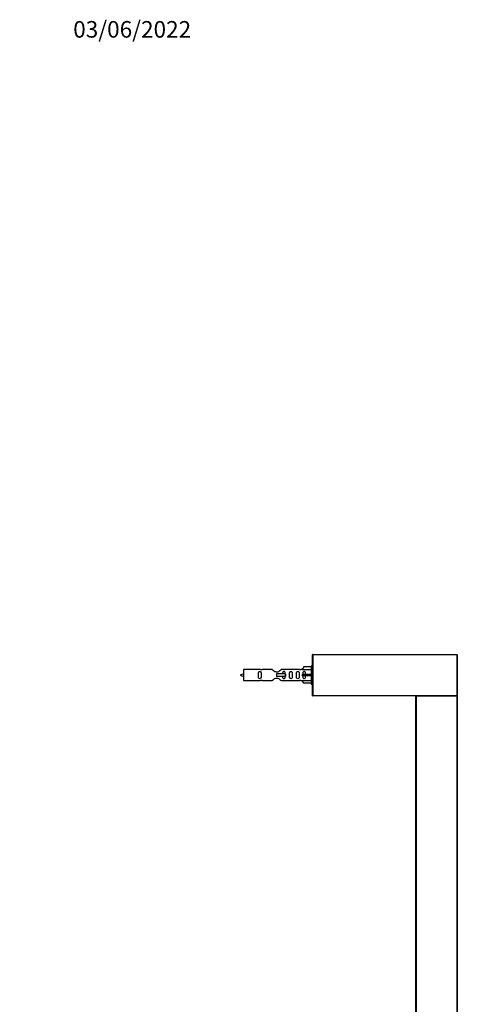
# Model space of a CAD drawing. Units: millimetres. Extents: x 0 to 1385, y 0 to 2839.
# Drawn here: x 1019 to 1337, y 2126 to 2839 of the extents above; entities that cross this region are included whole.
import ezdxf
from ezdxf import colors
from ezdxf.entities.mleader import LeaderData, LeaderLine
from ezdxf.math import Vec2, Vec3

# ---------------------------------------------------------------- set-up
doc = ezdxf.new("R2010")
doc.units = ezdxf.units.MM
doc.layers.add('DV3_Défaut', color=7, linetype='Continuous')
doc.layers.add('Défaut', color=7, linetype='Continuous')

# ---------------------------------------------------------------- blocks, each defined once
blk = doc.blocks.new('_DOT')
at = {"color": 0}
blk.add_line((0, 0), (-1, 0), dxfattribs=at)
at = {"color": 0, "const_width": 0.333}
blk.add_lwpolyline([(-0.1665, 0, 1), (0.1665, 0, 1)], format="xyb", close=True, dxfattribs=at)
blk = doc.blocks.new('SE2')
at = {"layer": 'DV3_Défaut', "color": 7, "linetype": 'Continuous'}
for p, q in [((1231.51, 2349.62), (1231.51, 2379.22)), ((1231.71, 2379.22), (1231.51, 2379.22)), ((1231.71, 2379.42), (1336.31, 2379.42)), ((1231.71, 2379.22), (1231.71, 2379.42)), ((1336.31, 2379.22), (1231.71, 2379.22)), ((1231.71, 2379.22), (1231.71, 2349.62)), ((1336.31, 2379.22), (1336.31, 2379.42)), ((1336.31, 2349.62), (1336.31, 2379.22)), ((1336.51, 2379.22), (1336.31, 2379.22)), ((1336.51, 2379.22), (1336.51, 2349.62)), ((1225.19, 2370.3), (1224.13, 2368.39)), ((1230.51, 2370.3), (1225.19, 2370.3)), ((1230.51, 2370.92), (1230.51, 2357.92)), ((1231.51, 2370.92), (1230.51, 2370.92)), ((1181.51, 2368.42), (1181.51, 2360.42)), ((1193.92, 2368.42), (1181.51, 2368.42)), ((1202.16, 2368.4), (1194.99, 2368.4)), ((1211.8, 2365.42), (1205.51, 2365.42)), ((1205.51, 2365.42), (1205.51, 2364.42)), ((1205.51, 2364.42), (1205.51, 2363.42)), ((1211.8, 2363.42), (1205.51, 2363.42)), ((1222.04, 2368.4), (1208.86, 2368.4)), ((1211.97, 2365.42), (1211.8, 2365.42)), ((1211.8, 2365.42), (1211.8, 2363.42)), ((1211.97, 2363.42), (1211.8, 2363.42)), ((1211.97, 2365.42), (1211.97, 2363.42)), ((1224.15, 2368.42), (1223.1, 2368.42)), ((1224.13, 2368.39), (1230.51, 2368.39)), ((1225.19, 2364.92), (1224.13, 2364.92)), ((1225.19, 2363.92), (1224.13, 2363.92)), ((1230.51, 2364.92), (1225.19, 2364.92)), ((1225.19, 2363.92), (1225.19, 2364.92)), ((1230.51, 2363.92), (1225.19, 2363.92)), ((1181.51, 2360.42), (1193.92, 2360.42)), ((1194.99, 2360.44), (1202.16, 2360.44)), ((1208.86, 2360.44), (1222.04, 2360.44)), ((1223.1, 2360.42), (1224.15, 2360.42)), ((1224.13, 2360.45), (1230.51, 2360.45)), ((1225.19, 2358.54), (1224.13, 2360.45)), ((1230.51, 2358.54), (1225.19, 2358.54)), ((1230.51, 2357.92), (1231.51, 2357.92)), ((1231.51, 2349.42), (1231.51, 2349.62)), ((1231.71, 2349.62), (1231.51, 2349.62)), ((1231.57, 2349.48), (1231.51, 2349.42)), ((1231.71, 2349.42), (1231.51, 2349.42)), ((1231.71, 2349.62), (1336.31, 2349.62)), ((1231.71, 2349.42), (1231.71, 2349.62)), ((1336.31, 2349.42), (1231.71, 2349.42)), ((1306.51, 1944.62), (1306.51, 2349.22)), ((1306.51, 2349.22), (1306.71, 2349.22)), ((1306.71, 2349.42), (1336.31, 2349.42)), ((1306.71, 2349.22), (1306.71, 2349.42)), ((1336.31, 2349.22), (1306.71, 2349.22)), ((1306.71, 2349.22), (1306.71, 1944.62)), ((1336.51, 2349.62), (1336.31, 2349.62)), ((1336.31, 2349.42), (1336.31, 2349.62)), ((1336.31, 2349.22), (1336.31, 2349.42)), ((1336.31, 1944.62), (1336.31, 2349.22)), ((1336.31, 2349.22), (1336.51, 2349.22)), ((1336.51, 2349.22), (1336.51, 1944.62))]:
    blk.add_line(p, q, dxfattribs=at)
for centre, radius, start, end in [((1231.71, 2379.22), 0.2, 90, 180), ((1336.31, 2379.22), 0.2, 0, 90), ((1186.21, 2350.66), 15.45, 107.68698, 117.12641), ((1186.21, 2378.17), 15.45, 242.87359, 252.31302), ((1194.51, 2372.37), 3.99, 261.37053, 276.8507), ((1222.51, 2372.37), 3.99, 263.1493, 278.62947), ((1194.51, 2356.47), 3.99, 83.1493, 98.62947), ((1222.51, 2356.47), 3.99, 81.37053, 96.8507), ((1231.71, 2349.62), 0.2, 180, 270), ((1306.71, 2349.22), 0.2, 90, 180), ((1336.31, 2349.62), 0.2, 270, 0), ((1336.31, 2349.22), 0.2, 0, 90)]:
    blk.add_arc(centre, radius, start, end, dxfattribs=at)
blk.add_ellipse((1221.95, 2364.42), major_axis=(0, -4), ratio=0.550336, start_param=1.445468, end_param=1.696124, dxfattribs=at)
for points, knots in [([(1194.28, 2364.42), (1194.28, 2364.98), (1194.3, 2365.53), (1194.18, 2366.29), (1194.11, 2366.53), (1193.81, 2366.92), (1193.56, 2367.06), (1193, 2367.06), (1192.75, 2366.92), (1192.45, 2366.53), (1192.38, 2366.29), (1192.26, 2365.53), (1192.28, 2364.97), (1192.28, 2363.86), (1192.26, 2363.3), (1192.39, 2362.54), (1192.46, 2362.3), (1192.75, 2361.91), (1193, 2361.77), (1193.57, 2361.77), (1193.82, 2361.92), (1194.11, 2362.31), (1194.18, 2362.55), (1194.3, 2363.3), (1194.28, 2363.86), (1194.28, 2364.42)], [0, 0, 0, 0, 0.125, 0.125, 0.1875, 0.1875, 0.25, 0.25, 0.3125, 0.3125, 0.375, 0.375, 0.5, 0.5, 0.625, 0.625, 0.6875, 0.6875, 0.75, 0.75, 0.8125, 0.8125, 0.875, 0.875, 1, 1, 1, 1]), ([(1208.86, 2368.4), (1208.77, 2368.32), (1208.33, 2367.94), (1207.46, 2367.31), (1207.13, 2367.09), (1206.38, 2366.72), (1205.95, 2366.57), (1205.06, 2366.58), (1204.64, 2366.72), (1203.89, 2367.1), (1203.56, 2367.32), (1202.69, 2367.95), (1202.26, 2368.32), (1202.16, 2368.4)], [0, 0, 0, 0, 0.25, 0.25, 0.375, 0.375, 0.5, 0.5, 0.625, 0.625, 0.75, 0.75, 1, 1, 1, 1]), ([(1202.16, 2360.44), (1202.26, 2360.52), (1202.7, 2360.9), (1203.57, 2361.52), (1203.9, 2361.75), (1204.64, 2362.12), (1205.08, 2362.26), (1205.96, 2362.26), (1206.39, 2362.11), (1207.14, 2361.74), (1207.46, 2361.52), (1208.34, 2360.89), (1208.77, 2360.52), (1208.86, 2360.44)], [0, 0, 0, 0, 0.25, 0.25, 0.375, 0.375, 0.5, 0.5, 0.625, 0.625, 0.75, 0.75, 1, 1, 1, 1]), ([(1211.76, 2365.43), (1211.76, 2365.64), (1211.74, 2365.84), (1211.67, 2366.29), (1211.6, 2366.53), (1211.3, 2366.92), (1211.05, 2367.06), (1210.48, 2367.06), (1210.23, 2366.92), (1209.94, 2366.53), (1209.87, 2366.29), (1209.8, 2365.84), (1209.78, 2365.64), (1209.77, 2365.43)], [0, 0, 0, 0, 0.1402, 0.1402, 0.320298, 0.320298, 0.500396, 0.500396, 0.680494, 0.680494, 0.860592, 0.860592, 1, 1, 1, 1]), ([(1209.77, 2363.41), (1209.78, 2363.2), (1209.8, 2362.99), (1209.87, 2362.54), (1209.94, 2362.3), (1210.24, 2361.91), (1210.49, 2361.77), (1211.05, 2361.77), (1211.3, 2361.92), (1211.6, 2362.31), (1211.67, 2362.55), (1211.74, 2363.02), (1211.76, 2363.24), (1211.77, 2363.48)], [0, 0, 0, 0, 0.139022, 0.139022, 0.316069, 0.316069, 0.493117, 0.493117, 0.670164, 0.670164, 0.847212, 0.847212, 1, 1, 1, 1]), ([(1216.84, 2364.42), (1216.84, 2364.98), (1216.86, 2365.53), (1216.74, 2366.29), (1216.67, 2366.53), (1216.37, 2366.92), (1216.12, 2367.06), (1215.56, 2367.06), (1215.31, 2366.92), (1215.01, 2366.53), (1214.94, 2366.29), (1214.82, 2365.53), (1214.84, 2364.97), (1214.84, 2363.86), (1214.82, 2363.3), (1214.94, 2362.54), (1215.01, 2362.3), (1215.31, 2361.91), (1215.56, 2361.77), (1216.13, 2361.77), (1216.38, 2361.92), (1216.67, 2362.31), (1216.74, 2362.55), (1216.86, 2363.3), (1216.84, 2363.86), (1216.84, 2364.42)], [0, 0, 0, 0, 0.125, 0.125, 0.1875, 0.1875, 0.25, 0.25, 0.3125, 0.3125, 0.375, 0.375, 0.5, 0.5, 0.625, 0.625, 0.6875, 0.6875, 0.75, 0.75, 0.8125, 0.8125, 0.875, 0.875, 1, 1, 1, 1]), ([(1221.87, 2364.42), (1221.87, 2364.98), (1221.89, 2365.53), (1221.77, 2366.29), (1221.7, 2366.53), (1221.4, 2366.92), (1221.15, 2367.06), (1220.58, 2367.06), (1220.33, 2366.92), (1220.04, 2366.53), (1219.97, 2366.29), (1219.85, 2365.53), (1219.87, 2364.97), (1219.87, 2363.86), (1219.85, 2363.3), (1219.97, 2362.54), (1220.04, 2362.3), (1220.34, 2361.91), (1220.59, 2361.77), (1221.15, 2361.77), (1221.41, 2361.92), (1221.7, 2362.31), (1221.77, 2362.55), (1221.89, 2363.3), (1221.87, 2363.86), (1221.87, 2364.42)], [0, 0, 0, 0, 0.125, 0.125, 0.1875, 0.1875, 0.25, 0.25, 0.3125, 0.3125, 0.375, 0.375, 0.5, 0.5, 0.625, 0.625, 0.6875, 0.6875, 0.75, 0.75, 0.8125, 0.8125, 0.875, 0.875, 1, 1, 1, 1]), ([(1226.49, 2364.92), (1226.49, 2365.39), (1226.49, 2365.85), (1226.33, 2366.47), (1226.25, 2366.66), (1225.95, 2366.96), (1225.73, 2367.06), (1225.25, 2367.06), (1225.03, 2366.96), (1224.73, 2366.66), (1224.65, 2366.46), (1224.49, 2365.85), (1224.49, 2365.39), (1224.49, 2364.92)], [0, 0, 0, 0, 0.25, 0.25, 0.375, 0.375, 0.5, 0.5, 0.625, 0.625, 0.75, 0.75, 1, 1, 1, 1]), ([(1224.49, 2363.92), (1224.49, 2363.45), (1224.49, 2362.99), (1224.65, 2362.37), (1224.74, 2362.18), (1225.03, 2361.88), (1225.25, 2361.77), (1225.73, 2361.77), (1225.95, 2361.88), (1226.25, 2362.18), (1226.33, 2362.37), (1226.49, 2362.99), (1226.49, 2363.45), (1226.49, 2363.92)], [0, 0, 0, 0, 0.25, 0.25, 0.375, 0.375, 0.5, 0.5, 0.625, 0.625, 0.75, 0.75, 1, 1, 1, 1])]:
    blk.add_open_spline(points, degree=3, knots=knots, dxfattribs=at)

msp = doc.modelspace()

# ---------------------------------------------------------------- block references
at = {"layer": 'Défaut'}
msp.add_blockref('SE2', (0, 0), dxfattribs=at)

# ---------------------------------------------------------------- leaders
at = {"layer": 'Défaut', "color": 7, "linetype": 'Continuous'}
ml = msp.add_multileader_mtext('Standard', dxfattribs=at)
ml.set_content('{\\pxsm0.9;\\fSolid Edge ISO|b1||i0||c0|p34;\\W1.;03/06/2022\\P}', color=256)
ml.set_leader_properties()
ml.set_arrow_properties(name='DOT')
ml.build(insert=Vec2(0, 0))
ml.multileader.update_dxf_attribs({"leader_type": 0, "dogleg_length": 0, "arrow_head_size": 12})
ctx = ml.context
ctx.base_point, ctx.char_height, ctx.arrow_head_size, ctx.landing_gap_size = Vec3(1056, 2832.35), 12, 12, 4.2
notes = []
notes.append((ctx, [(0, (0, 0, 0), (0, 0), (1, 0), 1, [])]))
ctx.mtext.insert = Vec3(1058, 2838.47)
for ctx, leaders in notes:
    for number, flags, end, landing, length, lines in leaders:
        leader = LeaderData()
        leader.index, (leader.has_last_leader_line, leader.has_dogleg_vector, leader.attachment_direction) = number, flags
        leader.last_leader_point, leader.dogleg_vector, leader.dogleg_length = Vec3(end), Vec3(landing), length
        for number, points, colour, breaks in lines:
            line = LeaderLine()
            line.index, line.vertices, line.color, line.breaks = number, Vec3.list(points), colors.encode_raw_color(colour), breaks
            leader.lines.append(line)
        ctx.leaders.append(leader)

doc.saveas('drawing.dxf')
